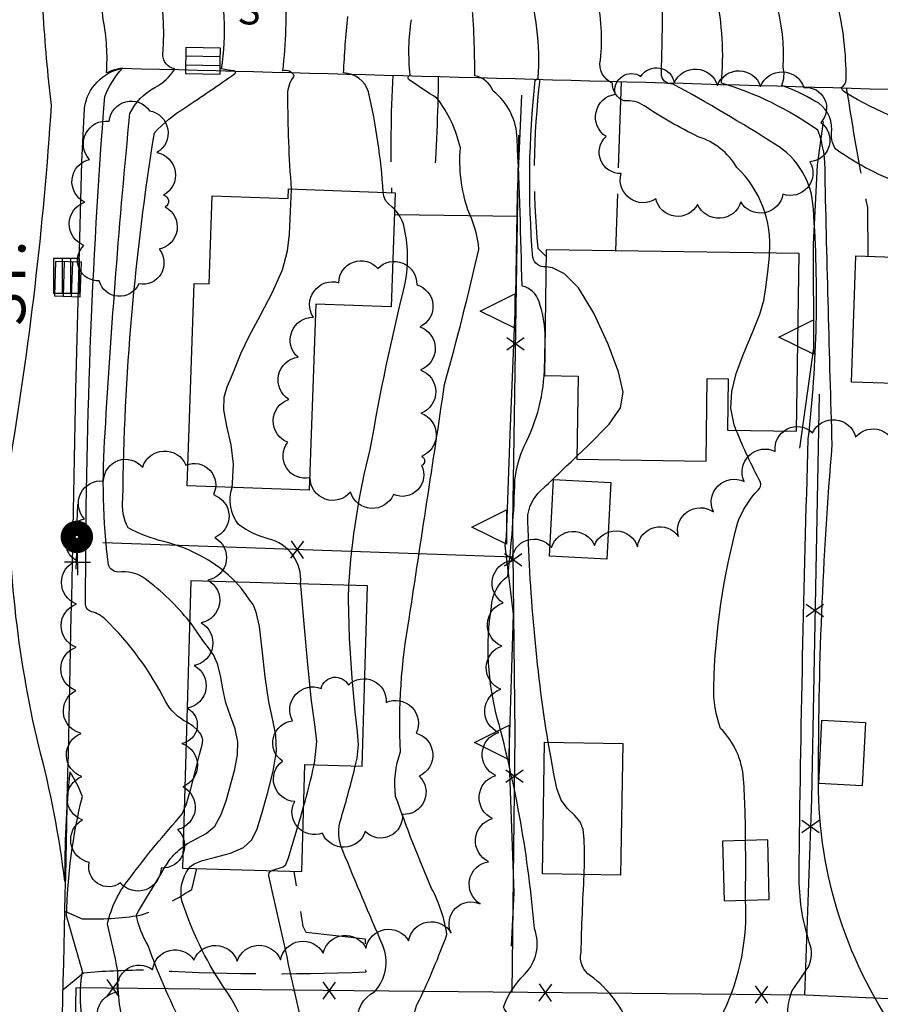
# Model space of a CAD drawing. Extents: x 4317569 to 4320526, y 204909 to 207779.
# Drawn here: x 4318235 to 4318434, y 205332 to 205559 of the extents above; entities that cross this region are included whole.
import ezdxf

# ---------------------------------------------------------------- set-up
doc = ezdxf.new("R2010")
doc.units = 0
doc.header["$LTSCALE"] = 100
doc.header["$MEASUREMENT"] = 0
doc.linetypes.add('PAVDWY', pattern=[0.26, 0.2, -0.06])
doc.layers.get('0').update_dxf_attribs({"linetype": 'CONTINUOUS'})
for name, color, linetype in [('C-INDX', 4, 'CONTINUOUS'), ('C-INDX-CL', 4, 'CONTINUOUS'), ('C-INTRM', 44, 'CONTINUOUS'), ('C-INTRM-CL', 44, 'CONTINUOUS'), ('M-FENCE', 8, 'CONTINUOUS'), ('M-FENCE-PAT', 8, 'CONTINUOUS'), ('M-RETWALL', 6, 'CONTINUOUS'), ('M-RETWALL-PAT', 6, 'CONTINUOUS'), ('M-VEGL', 3, 'CONTINUOUS'), ('P-PAVDW', 7, 'PAVDWY'), ('R-CURBRD', 6, 'CONTINUOUS'), ('R-ROADNAME', 7, 'CONTINUOUS'), ('S-BUILDING', 4, 'CONTINUOUS'), ('U-CATCHBSN', 5, 'CONTINUOUS'), ('U-PWR-STLIGHT', 2, 'CONTINUOUS'), ('U-SANMH', 6, 'CONTINUOUS'), ('U-UTIL-UNID', 7, 'CONTINUOUS')]:
    doc.layers.add(name, color=color, linetype=linetype)
doc.styles.add('SIMPLEX', font='simplex.shx')
doc.styles.get("Standard").update_dxf_attribs({"font": 'ROMANS.shx'})

# ---------------------------------------------------------------- blocks, each defined once
blk = doc.blocks.new('PP-STLT')
at = {"linetype": 'CONTINUOUS'}
for p, q in [((-0.035, 0), (-0.075, 0)), ((0.035, 0), (0.075, 0))]:
    blk.add_line(p, q, dxfattribs=at)
at = {"linetype": 'CONTINUOUS', "const_width": 0.04}
blk.add_lwpolyline([(0.0171, 0.0036, 1), (-0.0171, -0.0036, 1)], format="xyb", close=True, dxfattribs=at)
blk = doc.blocks.new('CB')
at = {"linetype": 'CONTINUOUS'}
for p, q in [((0.04, 0.03), (-0.04, 0.03)), ((-0.04, 0.03), (-0.04, -0.03)), ((0.04, 0), (0.04, 0.03)), ((0.04, 0.01), (-0.04, 0.01)), ((0.04, -0.03), (0.04, 0)), ((-0.04, -0.01), (0.04, -0.01)), ((-0.04, -0.03), (0.04, -0.03))]:
    blk.add_line(p, q, dxfattribs=at)
blk = doc.blocks.new('UNU')
at = {"linetype": 'CONTINUOUS'}
for q in [(0, 0.03), (-0.03, 0), (0.03, 0), (0, -0.03)]:
    blk.add_line((0, 0), q, dxfattribs=at)
blk = doc.blocks.new('SANMH')
at = {"linetype": 'CONTINUOUS'}
blk.add_circle((0, 0), 0.044, dxfattribs=at)
at = {"linetype": 'CONTINUOUS', "style": 'SIMPLEX'}
blk.add_text('S', height=0.066, dxfattribs=at).set_placement((0.0569, -0.078))
blk = doc.blocks.new('FP')
at = {"linetype": 'CONTINUOUS'}
for p, q in [((0.0143, -0.02), (-0.0143, 0.02)), ((-0.0143, -0.02), (0.0143, 0.02))]:
    blk.add_line(p, q, dxfattribs=at)
blk = doc.blocks.new('RW')
for p, q in [((-0.04, 0), (0.04, 0)), ((0, -0.08), (-0.04, 0)), ((0.04, 0), (0, -0.08))]:
    blk.add_line(p, q)

msp = doc.modelspace()

# ---------------------------------------------------------------- linework, layer by layer
at = {"layer": 'C-INDX'}
for points, elevation in [([(4318284.92, 205429.36, 0.137645), (4318268.22, 205438.71, -0.058928), (4318260.04, 205441.88, -0.161663), (4318258.79, 205448.61, -0.037428), (4318266.09, 205533.31, -0.067718), (4318273.11, 205539.05, 0.00604), (4318284.7, 205547, 0.653333), (4318284.62, 205547.6, -0.057243), (4318281.6, 205548.1, 0.101003), (4318280.44, 205571.8, 0.06201), (4318274.77, 205584.15, 0.180352), (4318273.34, 205590.35, 0.061581), (4318244.21, 205640.44, -0.002463), (4318222.47, 205677.13, 0.130777)], 1920), ([(4318356.62, 205502.28, -0.379528), (4318353.58, 205504.47, -0.048136), (4318354.15, 205545.45), (4318354.84, 205545.96, 0.091766), (4318352.13, 205568.48, 0.06964), (4318345.06, 205582.02, 0.738354), (4318346.74, 205584.69, -0.132055), (4318334.26, 205613.92, 0.186265), (4318329.72, 205623.4, -0.054086), (4318326.33, 205630.49, 0.204181), (4318318.42, 205638.48, -0.093456), (4318313.11, 205643.01)], 1910), ([(4318483.32, 205330.51, 0.147996), (4318475.78, 205336.31, -0.438681), (4318471.74, 205343.77, -0.002473), (4318472.98, 205392.04, -0.138934), (4318481.32, 205419.22, 0.097768), (4318486.9, 205433.88, -0.144853), (4318493.64, 205451.51, 0.020276), (4318497.38, 205452.08, 0.409124), (4318499.5, 205455.5, 0.042061), (4318491.03, 205497.05, -0.028467), (4318482.59, 205515.62, 0.083014), (4318467.75, 205526.41, -0.103266), (4318449.95, 205532.66, -0.078194), (4318425.74, 205542.67, -0.132722), (4318424.86, 205543.79, 0.339674), (4318426.03, 205545.64, 0.062912), (4318423.92, 205563.54, 0.030552), (4318415.42, 205580.1, 0.500734), (4318416.09, 205582.06, -0.020679), (4318408.29, 205599.28, 0.1709), (4318399.6, 205609.88, -0.173204), (4318390.68, 205625.02, 0.073904), (4318388.6, 205629.85)], 1900), ([(4318357.13, 205392.28, -0.034815), (4318352.42, 205444.91, -0.18545), (4318356.24, 205451.24, -0.004879), (4318363.77, 205458.46)], 1910), ([(4318357.18, 205191.16, -0.00546), (4318349.66, 205203.5, 0.251527), (4318345.97, 205205.71, -0.103988), (4318329.62, 205218.55, 0.030578), (4318321.71, 205225.18, -0.143227), (4318319.84, 205229.23, 0.001652), (4318315.42, 205284.72, 0.391066), (4318310.73, 205291.22, -0.168157), (4318293.93, 205302.53, -0.072855), (4318289.21, 205318.44, 0.114889), (4318281.83, 205336, -0.067159), (4318272.42, 205355.61, -0.210352), (4318274.05, 205363.11)], 1920), ([(4318383.32, 205302.95, -0.175354), (4318378.82, 205311.56, 0.008598), (4318376.17, 205325.97, 0.147497), (4318366.93, 205338.27, -0.31471), (4318364.74, 205343.64, -0.007212), (4318365.47, 205361.65)], 1910)]:
    msp.add_lwpolyline(points, format="xyb", dxfattribs=dict(at, elevation=elevation))
at = {"layer": 'C-INDX-CL'}
for points, elevation in [([(4318363.77, 205458.46), (4318366.47, 205461.01), (4318371.21, 205465.86), (4318373.87, 205469.67), (4318374.47, 205473.3), (4318373.36, 205478.01), (4318370.92, 205484.53), (4318367.68, 205491.59), (4318364.18, 205497.41), (4318360.92, 205500.69), (4318358.13, 205502.01), (4318356.62, 205502.28)], 1910), ([(4318274.05, 205363.11), (4318274.22, 205363.39), (4318275.26, 205364.18), (4318277.18, 205364.9), (4318280.2, 205365.68), (4318283.66, 205366.65), (4318286.67, 205367.94), (4318288.63, 205369.72), (4318289.85, 205372.25), (4318290.93, 205375.8), (4318292.26, 205380.46), (4318293.54, 205385.56), (4318294.29, 205390.23), (4318294.17, 205393.91), (4318293.43, 205397.37), (4318292.5, 205401.66), (4318291.7, 205407.46), (4318291.01, 205413.73), (4318290.35, 205419.05), (4318289.64, 205422.35), (4318288.88, 205424.13), (4318288.09, 205425.25), (4318287.25, 205426.45), (4318286.2, 205427.88), (4318284.92, 205429.36)], 1920), ([(4318365.47, 205361.65), (4318365.5, 205364.39), (4318365.5, 205367.27), (4318365.47, 205369.84), (4318365.22, 205372.07), (4318364.51, 205373.91), (4318363.2, 205375.42), (4318361.61, 205376.93), (4318360.15, 205378.87), (4318359.14, 205381.55), (4318358.41, 205384.97), (4318357.73, 205389.01), (4318357.13, 205392.28)], 1910)]:
    msp.add_lwpolyline(points, dxfattribs=dict(at, elevation=elevation))
at = {"layer": 'C-INTRM'}
for points, elevation in [([(4318297.79, 205520.27, -0.020292), (4318296.95, 205542.11, -0.180523), (4318298.41, 205546.41, 0.370881), (4318295.75, 205547.62, 0.053566), (4318296.22, 205566.95, 0.080811), (4318288.3, 205583.97, 0.036614), (4318265.95, 205633.27, -0.015964), (4318246.46, 205660.02, -0.036101), (4318226.24, 205687.62, 0.107264), (4318211.75, 205699.55, -0.011022), (4318183.76, 205715.71, -0.01401), (4318170.61, 205748.98, 0.154387), (4318157.02, 205770.07, 0.031054), (4318133.13, 205794.56, -0.236403), (4318130.67, 205795.7, -0.020435), (4318127.56, 205813.52, -0.369778), (4318128.62, 205815.23, 0.092485), (4318098.68, 205835.57, 0.004241), (4318087.1, 205841.46)], 1918), ([(4318274.21, 205420.2, 0.058945), (4318263.95, 205430.12, 0.196172), (4318257.65, 205431.66, -0.300214), (4318255.44, 205433.32, -0.049114), (4318254.68, 205463.89, -0.009812), (4318260.4, 205537.73, -0.156638), (4318266.17, 205543.76, 0.134526), (4318270.8, 205548.04, -0.419758), (4318268.09, 205552.14, 0.139344), (4318261.24, 205584.51, 0.426139), (4318262.05, 205586.26, 0.043916), (4318248.7, 205613.16, 0.081353), (4318241.33, 205624.65, 0.013475), (4318222.1, 205660.91)], 1922), ([(4318356.4, 205486.88, 0.070414), (4318355.03, 205494.21, 0.264313), (4318351.1, 205497.84, 0.005678), (4318349.96, 205531.87, 0.224107), (4318344.4, 205542.94, 0.262205), (4318340.16, 205546.46, 0.018513), (4318339.52, 205563.71, 0.088136), (4318330.63, 205582.42, -0.377437), (4318330.07, 205584.19, 0.176857), (4318316.62, 205613.27, -0.099695), (4318312.51, 205620.9)], 1912), ([(4318273.54, 205396.93, -0.146952), (4318268.72, 205401.64, 0.082729), (4318254.71, 205420.75, 0.122931), (4318251.55, 205422.49, -0.415207), (4318250.17, 205424.9, -0.01932), (4318254.58, 205541.67, -0.08973), (4318258.71, 205548.26, 0.060466), (4318254.98, 205547.15, 0.070855), (4318254.21, 205559.47, 0.095233), (4318247.38, 205584.83, 0.757992), (4318249.1, 205587.51, -0.088994), (4318241.49, 205609.54, 0.252887), (4318235.81, 205616.71, -0.078029), (4318232.55, 205619.58)], 1924), ([(4318481.17, 205502.97, 0.032325), (4318477.78, 205509.19, 0.129606), (4318449.35, 205521.47, 0.004253), (4318440.05, 205521.01, -0.067745), (4318423.63, 205529.46, -0.183288), (4318422.7, 205533.98, 0.291581), (4318418.8, 205540.64, 0.048043), (4318411.17, 205544.21, 0.156326), (4318411.46, 205548.57, 0.171807), (4318403.32, 205577.06, -0.218891), (4318402.31, 205580.2, 0.43119), (4318405.17, 205582.15, -0.048549), (4318396.9, 205601.49, 0.260144), (4318383.31, 205607.53, -0.346905), (4318374.25, 205613.47)], 1902), ([(4318276.88, 205294.11, 0.212098), (4318271.53, 205299.57, 0.022784), (4318260.19, 205304.88, -0.21394), (4318250.72, 205323.29, -0.129235), (4318249.45, 205339.27, 0.002939), (4318245.76, 205352.16, -0.054391), (4318249.41, 205379.71, 0.073338), (4318246.49, 205385.43, 0.02777), (4318245.37, 205360.06, 0.035135), (4318239.33, 205391.38, -0.064119), (4318232.49, 205455.91, 0.025884), (4318242.27, 205539.62, -0.013708), (4318240.33, 205561.36, 0.103119), (4318236.92, 205576.4, -0.103556), (4318235.33, 205584.6, -0.110766), (4318237.33, 205585.7, 0.04966), (4318235, 205596.52, 0.030328), (4318232.34, 205611.2)], 1926), ([(4318446.08, 205286.98, 0.005788), (4318444.24, 205310.89, 0.145191), (4318439, 205323.34, -0.159686), (4318419.66, 205382.99, -0.021392), (4318422.82, 205461.12, -0.0023), (4318421.17, 205523.66, 0.100889), (4318419.5, 205533.86, 0.084021), (4318397.19, 205544.78, 0.076221), (4318395.99, 205565.25, 0.029719), (4318389.82, 205576.98, -0.1104), (4318388.74, 205580.31, 0.524382), (4318388.97, 205585.37, 0.005468), (4318379, 205594.42, -0.040568), (4318370.74, 205598.84, -0.092181), (4318365.94, 205609.79)], 1904), ([(4318408.32, 205505.44, 0.223244), (4318400.78, 205525.27, 0.184383), (4318391.79, 205532.38, -0.032499), (4318379.34, 205539.53, 0.181717), (4318374.71, 205540.65, -0.318458), (4318372, 205544.8, -0.365626), (4318369.2, 205550.12, 0.090993), (4318368.27, 205565.13, 0.022964), (4318360.78, 205579.99, -0.699033), (4318362.01, 205581.63, 0.529848), (4318362.74, 205581.99, -0.141048), (4318347.17, 205604.28)], 1908), ([(4318426.1, 205289.75, -0.049201), (4318422.47, 205300.95, 0.068237), (4318414.84, 205320.69, -0.225218), (4318413.54, 205334.84, 0.020041), (4318417.22, 205340.21, 0.217783), (4318417.51, 205346.04, -0.077786), (4318415.16, 205361.61, -0.004724), (4318417.28, 205462.48, 0.047253), (4318418.46, 205515.71, 0.251381), (4318409.56, 205530.66, 0.016254), (4318385.91, 205544.63, -0.467951), (4318383.32, 205547.02, 0.004244), (4318383.63, 205562.73, 0.041973), (4318373.76, 205581.12, 0.60374), (4318373.72, 205583.74, 0.029041), (4318363.19, 205594.04, -0.122963), (4318357.66, 205603.9)], 1906), ([(4318319, 205519.52, 0.039497), (4318315.61, 205542.77, 0.315985), (4318309.83, 205547.12, -0.016902), (4318310.83, 205560.17)], 1916), ([(4318354.33, 205279.06, -0.063232), (4318345.3, 205295.88, 0.065352), (4318326.03, 205326.67, -0.158389), (4318327.39, 205332.68, 0.021943), (4318333.72, 205347.8, 0.084202), (4318330.19, 205358.44, -0.016509), (4318321.85, 205379.76, -0.117088), (4318322.97, 205390.05, -0.055988), (4318324.97, 205420.82, 0.000915), (4318333.18, 205475.08, 0.010717), (4318341.13, 205506.32, 0.087051), (4318338.56, 205515.46, -0.097578), (4318336.82, 205529.77, 0.110695), (4318331.41, 205541.31, -0.022035), (4318325.01, 205545.56, -0.730059), (4318325.24, 205546.62, -0.068922), (4318325.53, 205559.45)], 1914), ([(4318311.04, 205428.6, -0.04743), (4318316, 205460.02, -0.018408), (4318324.09, 205498.51, 0.101322), (4318323.75, 205511.86, 0.117709), (4318321.62, 205515.59)], 1916), ([(4318388.12, 205267.26, -0.037466), (4318372.91, 205290.46, -0.089528), (4318361.16, 205311.74, 0.141818), (4318349.52, 205327.84, -0.128039), (4318346.8, 205330.98, -0.11473), (4318351.63, 205338.54, 0.296907), (4318353.96, 205349.17, 0.045915), (4318345.36, 205397.88, -0.103018), (4318343.99, 205423.6, -0.220024), (4318347.79, 205430.72, 0.022816), (4318349.46, 205452.94, -0.079014), (4318351.59, 205460.8, 0.116758), (4318356.29, 205479.47)], 1912), ([(4318402.79, 205369.55, 0.016244), (4318402.31, 205383.77, 0.1798), (4318397.01, 205395.5, -0.094921), (4318395.41, 205405.14, -0.058112), (4318400.98, 205443.21, -0.099086), (4318405.7, 205450.64, 0.29442), (4318406.2, 205452.43, -0.022489), (4318400.64, 205464.42)], 1908), ([(4318299.89, 205428.92, 0.376612), (4318292.35, 205439.35, -0.088497), (4318285.54, 205442.63, -0.252393), (4318284.06, 205451.25)], 1918), ([(4318300.57, 205377.39, 0.019583), (4318302.98, 205387.06)], 1918), ([(4318332.84, 205258.51, -0.097666), (4318321.13, 205298.2, -0.278015), (4318318.53, 205302.94, -0.022376), (4318313.09, 205327.27, -0.316892), (4318316.98, 205334.55, 0.291734), (4318318.9, 205345.29, -0.006725), (4318309.66, 205367.18, -0.19821), (4318309.31, 205374.9, 0.013263), (4318312.52, 205386.78)], 1916), ([(4318284.24, 205294.02, 0.240287), (4318274.46, 205305.63, -0.271787), (4318259.12, 205325.81, -0.063976), (4318257.61, 205339.44, 0.011447), (4318255.22, 205350.26, -0.119519), (4318260.44, 205360.94, -0.02147), (4318272.51, 205375.7), (4318272.96, 205376.79)], 1924), ([(4318290.55, 205293.96, 0.099574), (4318284.6, 205305.92, -0.026959), (4318278.42, 205317.71, -0.131061), (4318273.56, 205325.02, -0.038122), (4318264.62, 205345.23, -0.093281), (4318261.93, 205352.39, -0.001629), (4318269.46, 205364.94, -0.061539), (4318272.71, 205368.12)], 1922), ([(4318378.03, 205190.65, -0.012988), (4318368.56, 205203.68, -0.05812), (4318350.54, 205215.39, 0.037463), (4318328.32, 205230.93, -0.323821), (4318325.39, 205236.01, -0.030224), (4318319.31, 205282.1, 0.01958), (4318317.87, 205292.59, 0.275996), (4318315.82, 205294.8, -0.316649), (4318304.8, 205306.83, -0.001407), (4318292.57, 205361.36, -0.388158), (4318293.11, 205362.56)], 1918), ([(4318413.48, 205276.07, 0.009774), (4318403.23, 205301.13, -0.120928), (4318399.33, 205313.8, -0.025462), (4318397.76, 205330.05, 0.126774), (4318402.75, 205355.75)], 1908)]:
    msp.add_lwpolyline(points, format="xyb", dxfattribs=dict(at, elevation=elevation))
at = {"layer": 'C-INTRM-CL'}
for points, elevation in [([(4318284.06, 205451.25), (4318284.17, 205452.19), (4318284.4, 205456.6), (4318283.82, 205461.13), (4318282.83, 205465.45), (4318282.12, 205469.19), (4318282.21, 205472.13), (4318282.91, 205474.52), (4318283.88, 205476.79), (4318284.87, 205479.29), (4318286.12, 205482.35), (4318287.96, 205486.25), (4318290.57, 205491.11), (4318293.38, 205496.44), (4318295.67, 205501.56), (4318296.89, 205505.98), (4318297.33, 205509.82), (4318297.46, 205513.36), (4318297.63, 205516.8), (4318297.79, 205520.15), (4318297.79, 205520.27)], 1918), ([(4318321.62, 205515.59), (4318321.08, 205516.11), (4318320.19, 205516.83), (4318319.51, 205517.6), (4318319.12, 205518.63), (4318319, 205519.52)], 1916), ([(4318400.64, 205464.42), (4318400.15, 205465.7), (4318399.4, 205469.6), (4318399.58, 205473.43), (4318400.61, 205477.59), (4318402.37, 205482.32), (4318404.37, 205487.12), (4318406.05, 205491.33), (4318407, 205494.49), (4318407.42, 205496.95), (4318407.67, 205499.26), (4318408, 205501.85), (4318408.31, 205504.73), (4318408.32, 205505.44)], 1908), ([(4318356.29, 205479.47), (4318356.37, 205480.36), (4318356.44, 205486.49), (4318356.4, 205486.88)], 1912), ([(4318302.98, 205387.06), (4318303.2, 205388.03), (4318303.6, 205392.43), (4318303.2, 205396.37), (4318302.39, 205401.9), (4318301.52, 205410.28), (4318300.71, 205419.72), (4318300.03, 205427.67), (4318299.89, 205428.92)], 1918), ([(4318312.52, 205386.78), (4318312.95, 205388.59), (4318313.3, 205391.66), (4318313.06, 205394.67), (4318312.48, 205399.43), (4318311.79, 205407.09), (4318311.21, 205416.38), (4318310.95, 205425.4), (4318311.04, 205428.6)], 1916), ([(4318272.71, 205368.12), (4318273.54, 205368.78), (4318275.85, 205370.01), (4318278.08, 205371.17), (4318280.04, 205372.89), (4318281.55, 205375.6), (4318282.72, 205379), (4318283.73, 205382.63), (4318284.66, 205386.09), (4318285.3, 205389.34), (4318285.37, 205392.42), (4318284.73, 205395.4), (4318283.66, 205398.36), (4318282.61, 205401.43), (4318281.88, 205404.64), (4318281.32, 205407.74), (4318280.68, 205410.42), (4318279.76, 205412.48), (4318278.6, 205414.15), (4318277.31, 205415.82), (4318275.95, 205417.77), (4318274.41, 205419.96), (4318274.21, 205420.2)], 1922), ([(4318272.96, 205376.79), (4318273.39, 205377.84), (4318274.47, 205381.48), (4318275.6, 205385.76), (4318276.53, 205389.46), (4318277.08, 205391.67), (4318277.25, 205392.75), (4318277.14, 205393.38), (4318276.78, 205394.13), (4318276.11, 205395.03), (4318275, 205396), (4318273.54, 205396.93)], 1924), ([(4318293.11, 205362.56), (4318293.84, 205362.83), (4318294.9, 205363.13), (4318295.83, 205363.45), (4318296.45, 205363.98), (4318297.07, 205365.51), (4318298.12, 205368.96), (4318299.86, 205374.83), (4318300.57, 205377.39)], 1918), ([(4318402.75, 205355.75), (4318402.75, 205355.77), (4318402.82, 205364.59), (4318402.79, 205369.55)], 1908)]:
    msp.add_lwpolyline(points, dxfattribs=dict(at, elevation=elevation))
at = {"layer": 'M-FENCE'}
for points in [[(4318348.8, 205334.43), (4318349.47, 205394.19), (4318348.96, 205442.87), (4318350.32, 205532.75)], [(4318350.04, 205513.94), (4318321.57, 205514.3)], [(4318490.79, 205500.52), (4318488.66, 205418.88), (4318486.5, 205330.7), (4318416.66, 205333.8), (4318312.26, 205334.76), (4318247.91, 205335.49), (4318246.6, 205269.24), (4318245.12, 205210.16)], [(4318419.78, 205472.8), (4318417.99, 205379.14), (4318416.4, 205333.81)], [(4318349.05, 205435.1), (4318254.13, 205438.43)]]:
    msp.add_lwpolyline(points, dxfattribs=at)
at = {"layer": 'M-RETWALL'}
for points in [[(4318351, 205542.02), (4318349.95, 205519.06), (4318349.56, 205495.55), (4318348.27, 205463.57), (4318347.39, 205439.77), (4318347.11, 205437.79), (4318349.02, 205421.93), (4318348, 205389.56), (4318349.17, 205357.52), (4318348.55, 205345.14)], [(4318420.7, 205535.92), (4318419.33, 205525.78), (4318418.42, 205507.49), (4318418.52, 205483.51), (4318415.27, 205460.29)]]:
    msp.add_lwpolyline(points, dxfattribs=at)
at = {"layer": 'M-VEGL'}
for points in [[(4318386.29, 205544.83, -0.7), (4318396.27, 205544.25, -0.7), (4318406.27, 205544.01, -0.7), (4318416.27, 205543.78, -0.7), (4318420.16, 205535.68, -0.7), (4318417.67, 205526.56, -0.7), (4318411.43, 205519.1, -0.7), (4318401.69, 205517.28, -0.7), (4318391.7, 205516.73, -0.7), (4318382.03, 205518.01, -0.7), (4318374.02, 205523.87, -0.7), (4318370.54, 205532.43, -0.7), (4318372.69, 205542.2, -0.7), (4318378.59, 205546.29, -0.7), (4318386.29, 205544.83, -0.7)], [(4318268.6, 205516.13, -0.7), (4318267.16, 205506.34, -0.7), (4318262.46, 205498.31, -0.7), (4318253.32, 205499.01, -0.7), (4318249.79, 205507.23, -0.7), (4318249.97, 205517.22, -0.7), (4318251.04, 205527.14, -0.7), (4318255.6, 205535.97, -0.7), (4318264.96, 205538.38, -0.7), (4318266.65, 205528.73, -0.7), (4318268.18, 205518.84, -0.7), (4318268.6, 205516.13, -0.7)], [(4318327.84, 205456.33, -0.7), (4318321.37, 205449.6, -0.7), (4318311.41, 205450.16, -0.7), (4318302.07, 205453.46, -0.7), (4318296.92, 205461.69, -0.7), (4318297.13, 205471.6, -0.7), (4318299.29, 205481.37, -0.7), (4318302.83, 205490.61, -0.7), (4318308.74, 205498.61, -0.7), (4318317.75, 205501.87, -0.7), (4318326.73, 205498.12, -0.7), (4318327.46, 205488.41, -0.7), (4318327.58, 205478.41, -0.7), (4318327.7, 205468.41, -0.7), (4318327.81, 205458.41, -0.7), (4318327.84, 205456.33, -0.7)], [(4318272.43, 205391.99, -0.7), (4318272.61, 205381.99, -0.7), (4318271.45, 205372.12, -0.7), (4318267.6, 205363.19, -0.7), (4318258.2, 205359.75, -0.7), (4318251.02, 205364.5, -0.7), (4318249.43, 205374.34, -0.7), (4318249.3, 205384.34, -0.7), (4318249.16, 205394.34, -0.7), (4318247.91, 205404.26, -0.7), (4318247.97, 205414.26, -0.7), (4318248.04, 205424.26, -0.7), (4318248.1, 205434.26, -0.7), (4318249.91, 205443.95, -0.7), (4318254.32, 205452.72, -0.7), (4318263.36, 205455.91, -0.7), (4318273.35, 205456.4, -0.7), (4318279.71, 205449.57, -0.7), (4318280.01, 205439.66, -0.7), (4318278.44, 205429.79, -0.7), (4318276.87, 205419.91, -0.7), (4318275.3, 205410.04, -0.7), (4318273.73, 205400.16, -0.7), (4318272.43, 205391.99, -0.7)], [(4318310.93, 205405.49, -0.7), (4318319.63, 205401.48, -0.7), (4318326.63, 205394.4, -0.7), (4318327.3, 205384.45, -0.7), (4318323.43, 205375.6, -0.7), (4318314.83, 205371.62, -0.7), (4318304.92, 205371.28, -0.7), (4318298.52, 205378.57, -0.7), (4318295.68, 205387.93, -0.7), (4318298.02, 205397.25, -0.7), (4318304.65, 205404.73, -0.7), (4318310.93, 205405.49, -0.7)]]:
    msp.add_lwpolyline(points, format="xyb", close=True, dxfattribs=at)
msp.add_lwpolyline([(4318255.17, 205324.87, -0.7), (4318257.63, 205334.51, -0.7), (4318265.67, 205339.7, -0.7), (4318275.22, 205341.9, -0.7), (4318285.22, 205341.66, -0.7), (4318295.21, 205341.97, -0.7), (4318305.09, 205343.5, -0.7), (4318315, 205344.68, -0.7), (4318324.86, 205346.34, -0.7), (4318334.7, 205348.15, -0.7), (4318341.41, 205354.9, -0.7), (4318343.37, 205364.66, -0.7), (4318344.28, 205374.62, -0.7), (4318345.03, 205384.59, -0.7), (4318345.71, 205394.57, -0.7), (4318346.22, 205404.55, -0.7), (4318346.42, 205414.55, -0.7), (4318346.72, 205424.54, -0.7), (4318348.7, 205434.35, -0.7), (4318357.89, 205437.31, -0.7), (4318367.82, 205437.83, -0.7), (4318377.82, 205437.53, -0.7), (4318387.24, 205439.88, -0.7), (4318395.34, 205445.6, -0.7), (4318402.43, 205452.65, -0.7), (4318409.62, 205459.58, -0.7), (4318418.28, 205463.91, -0.7), (4318428.21, 205462.92, -0.7), (4318437.48, 205459.53, -0.7)], format="xyb", dxfattribs=at)
at = {"layer": 'P-PAVDW', "flags": 128}
for points in [[(4318321.19, 205546.58, 0.021007), (4318320.92, 205519.45)], [(4318331.73, 205546.3, -0.010466), (4318330.73, 205520.79)], [(4318355.2, 205545.66, 0.053395), (4318354.75, 205506.56), (4318356.66, 205504.67)], [(4318426.08, 205543.65, 0.010438), (4318430.97, 205516.01), (4318430.97, 205516.01), (4318431.03, 205504.69)], [(4318245.38, 205353.23), (4318249.33, 205351.45, 0.04572), (4318262.79, 205352.25, 0.064277), (4318274.69, 205358.26), (4318275.89, 205363.06)], [(4318244.97, 205335.05), (4318249.65, 205338.98, -0.0197), (4318263.59, 205339.63, 0.024562), (4318315.01, 205339.15), (4318314.9, 205346.75), (4318301.15, 205348.29), (4318300.49, 205349.7), (4318298.42, 205362.41)]]:
    msp.add_lwpolyline(points, format="xyb", dxfattribs=at)
msp.add_lwpolyline([(4318373.99, 205545.13), (4318372.69, 205505.96)], dxfattribs=at)
at = {"layer": 'R-CURBRD'}
msp.add_lwpolyline([(4318242.07, 205216.22, 0.00155), (4318247.92, 205474), (4318249.26, 205526.48), (4318249.88, 205539.02, -0.318326), (4318258.72, 205548.23, -0.001368), (4318535.3, 205540.36), (4318585.73, 205539.2), (4318919.15, 205529.52), (4318975.77, 205528.16), (4319001.33, 205527.43, -0.206381), (4319007.24, 205524.01), (4319115.5, 205342.68, 0.00296), (4319174.17, 205241.51)], format="xyb", dxfattribs=at)
at = {"layer": 'S-BUILDING'}
for points in [[(4318273.65, 205451.62), (4318275.3, 205498.45), (4318278.72, 205498.33), (4318279.44, 205518.68), (4318296.98, 205518.06), (4318297.06, 205520.29), (4318321.75, 205519.42), (4318320.82, 205493.01), (4318303.42, 205493.62), (4318301.9, 205450.62)], [(4318415.16, 205505.34), (4318356.68, 205506.2), (4318356.25, 205477.12), (4318364.04, 205477.01), (4318363.76, 205457.75), (4318393.64, 205457.31), (4318393.92, 205476.46), (4318398.74, 205476.39), (4318398.57, 205464.45), (4318414.55, 205464.22)], [(4318428.26, 205504.79), (4318486.56, 205502.78), (4318485.59, 205474.48), (4318480.04, 205474.67), (4318479.26, 205452.06), (4318450.2, 205453.06), (4318450.27, 205455.04), (4318444.24, 205455.24), (4318444.92, 205475.02), (4318427.26, 205475.63)], [(4318371.63, 205452.4), (4318370.68, 205434.61), (4318357.41, 205435.33), (4318358.36, 205453.11)], [(4318315.36, 205428.48), (4318274.49, 205429.66), (4318272.57, 205363.15), (4318300.14, 205362.36), (4318300.85, 205387.12), (4318314.15, 205386.74)], [(4318419.72, 205382.73), (4318420.42, 205397.37), (4318430.48, 205396.89), (4318429.78, 205382.24)], [(4318355.79, 205361.81), (4318356.3, 205392.29), (4318374.36, 205391.98), (4318373.84, 205361.51)], [(4318397.47, 205369.41), (4318397.84, 205355.62), (4318408.26, 205355.89), (4318407.9, 205369.69)]]:
    msp.add_lwpolyline(points, close=True, dxfattribs=at)

# ---------------------------------------------------------------- block references
at = {"layer": 'M-FENCE-PAT', "xscale": 100, "yscale": 100, "zscale": 100}
for p, rotation in [((4318349.59, 205484.42), 90), ((4318299.08, 205436.85), 178.0474909506003), ((4318349.05, 205434.42), 90), ((4318418.82, 205422.81), 270), ((4318349.36, 205384.42), 90), ((4318417.77, 205372.82), 270), ((4318256.45, 205335.39), 179.3489396197705), ((4318306.44, 205334.83), 179.3489396197705), ((4318356.44, 205334.36), 179.5116955200739), ((4318406.44, 205333.9), 179.5116955200739)]:
    msp.add_blockref('FP', p, dxfattribs=dict(at, rotation=rotation))
at = {"layer": 'M-RETWALL-PAT', "xscale": 100, "yscale": 100, "zscale": 100, "rotation": 270}
for p in [(4318349.42, 205492.05), (4318418.51, 205486.04), (4318347.47, 205442.08), (4318348.09, 205392.23)]:
    msp.add_blockref('RW', p, dxfattribs=at)
at = {"layer": 'U-CATCHBSN', "xscale": 100, "yscale": 100, "zscale": 100}
for p, rotation in [((4318277.3, 205549.93, 1920.48), 359.1), ((4318245.73, 205500.21, 1925.34), 89.900001), ((4318246.07, 205499.44, 1925.03), 88.099998)]:
    msp.add_blockref('CB', p, dxfattribs=dict(at, rotation=rotation))
at = {"layer": 'U-PWR-STLIGHT', "xscale": 100, "yscale": 100, "zscale": 100, "rotation": 88.30000200000002}
msp.add_blockref('PP-STLT', (4318248.14, 205439.79), dxfattribs=at)
at = {"layer": 'U-SANMH', "xscale": 100, "yscale": 100, "zscale": 100}
msp.add_blockref('SANMH', (4318279.56, 205566.15, 1921.04), dxfattribs=at)
at = {"layer": 'U-UTIL-UNID', "xscale": 100, "yscale": 100, "zscale": 100}
msp.add_blockref('UNU', (4318248.27, 205433.98), dxfattribs=at)

# ---------------------------------------------------------------- texts
at = {"layer": 'R-ROADNAME'}
msp.add_text('ST.', height=10, rotation=90, dxfattribs=at).set_placement((4318236.21, 205488.33))

doc.saveas('drawing.dxf')
